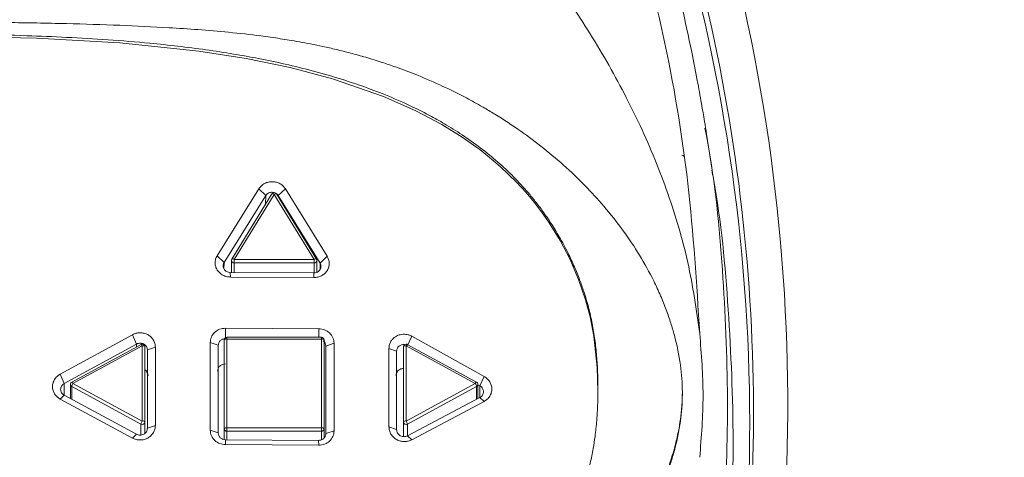
# Model space of a CAD drawing. Units: inches. Extents: x 0.32 to 10.13, y 0.32 to 7.88.
# Drawn here: x 5.44 to 5.71, y 4.43 to 4.55 of the extents above; entities that cross this region are included whole.
import ezdxf

# ---------------------------------------------------------------- set-up
doc = ezdxf.new("R2010")
doc.units = ezdxf.units.IN
doc.header["$MEASUREMENT"] = 0

msp = doc.modelspace()

# ---------------------------------------------------------------- linework, layer by layer
at = {"color": 7, "linetype": 'Continuous', "lineweight": 0}
for p, q in [((5.62622965811735, 4.517802160116266), (5.626530572736397, 4.516162194299386)), ((5.628158491073403, 4.506488507955398), (5.626657333176811, 4.516182978821186)), ((5.49543545430125, 4.48356368326112), (5.506637206326225, 4.501534248996944)), ((5.508461362396276, 4.499702361587635), (5.506637206326225, 4.501534248996944)), ((5.513728300599776, 4.501493853273122), (5.511832037743661, 4.499662133480925)), ((5.513728290123706, 4.501493853273122), (5.524932624499804, 4.483397407086718)), ((5.497274764005768, 4.481761128846286), (5.508461351920206, 4.499702361587635)), ((5.510109080504552, 4.500125762410758), (5.499381972996443, 4.482666428864374)), ((5.510717677283515, 4.49999619438373), (5.499990569775404, 4.482536693220234)), ((5.521444784791625, 4.482536693220234), (5.510717677283515, 4.49999619438373)), ((5.522053381570586, 4.482666428864374), (5.511326274062477, 4.500125762410758)), ((5.511832037743661, 4.499662133480925), (5.523021454196853, 4.481594517437662)), ((5.495435449063214, 4.48356368326112), (5.497274769243802, 4.481761128846286)), ((5.523021454196853, 4.481594517437662), (5.524932624499804, 4.483397407086718)), ((5.499276279931705, 4.482292475089082), (5.499276279931705, 4.47907187991272)), ((5.499990569775404, 4.481621168558358), (5.499990569775404, 4.482536693220234)), ((5.499990569775404, 4.482536693220234), (5.521444784791625, 4.482536693220234)), ((5.521444784791625, 4.481621168558358), (5.499990569775404, 4.481621168558358)), ((5.521444784791625, 4.481621168558358), (5.521444784791625, 4.482536693220234)), ((5.522159064159256, 4.47910825282587), (5.522159064159256, 4.482292475089082)), ((5.498953480803563, 4.479073723700944), (5.498974150088601, 4.477846934063399)), ((5.5213390183944, 4.478943149971248), (5.498953480803563, 4.479073723700944)), ((5.521389921615885, 4.477716695567925), (5.498974150088601, 4.477846934063399)), ((5.521389911139816, 4.477716695567925), (5.5213390183944, 4.478943149971248)), ((5.453327615972686, 4.451789010324853), (5.47273651985461, 4.462376545159604)), ((5.473821882554503, 4.459872010282681), (5.47273651985461, 4.462376545159604)), ((5.497664620454493, 4.464106856599471), (5.497646245428668, 4.461328770596919)), ((5.497664625692528, 4.464106856599471), (5.522699000779005, 4.463969075333988)), ((5.522655839372847, 4.461695852070648), (5.522699000779005, 4.463969075333988)), ((5.547629343257752, 4.461964877534271), (5.546475990867092, 4.459460175040237)), ((5.547629343257752, 4.461964877534271), (5.567035078128666, 4.451180560210863)), ((5.454434737468838, 4.449301237159059), (5.473821866840399, 4.459872010282681)), ((5.475019910143358, 4.459775630443688), (5.456440019541744, 4.449695472604817)), ((5.475360534303676, 4.459392122493052), (5.456780638464028, 4.449311964654181)), ((5.475360534303676, 4.4392316391982), (5.475360534303676, 4.459392122493052)), ((5.493582090949556, 4.436764147702871), (5.493582090949556, 4.460294405403136)), ((5.495712027772916, 4.459536105591652), (5.493582090949556, 4.460294405403136)), ((5.495712027772916, 4.43604372935854), (5.495712027772916, 4.459536105591652)), ((5.497324818665627, 4.437153689869514), (5.497324818665627, 4.460981635559433)), ((5.523396246057701, 4.461695852070648), (5.498039108509328, 4.461695852070648)), ((5.498039108509328, 4.461225853690586), (5.498039108509328, 4.437397908000666)), ((5.523396246057701, 4.461225853690586), (5.498039108509328, 4.461225853690586)), ((5.523396246057701, 4.461695852070648), (5.523396246057701, 4.461652774473046)), ((5.523396246057701, 4.437397908000666), (5.523396246057701, 4.461225853690586)), ((5.524110535901403, 4.460981635559433), (5.524110535901403, 4.437153689869514)), ((5.52678629165751, 4.460107009472712), (5.52458524851272, 4.459348709661228)), ((5.52458524851272, 4.459348709661228), (5.52458524851272, 4.435856333428115)), ((5.52678629165751, 4.460107009472712), (5.52678629165751, 4.436576081304002)), ((5.546074820263353, 4.459392122493052), (5.546074820263353, 4.4392316391982)), ((5.564654716103001, 4.449311964654181), (5.546074820263353, 4.459392122493052)), ((5.564995335025285, 4.449695472604817), (5.546415439185637, 4.459775630443688)), ((5.476074818909343, 4.459147736744788), (5.476074818909343, 4.438987421067047)), ((5.478859447217268, 4.459074990918488), (5.476723036182985, 4.458319205363673)), ((5.476723036182985, 4.458319205363673), (5.476723036182985, 4.437283593130766)), ((5.478859447217268, 4.459074990918488), (5.478859447217268, 4.438006358114656)), ((5.541493519853594, 4.437652518392718), (5.541493519853594, 4.458722156899219)), ((5.54356045883328, 4.457966371344404), (5.541493519853594, 4.458722156899219)), ((5.54356045883328, 4.436930759111496), (5.54356045883328, 4.457966371344404)), ((5.545360530419653, 4.438987421067047), (5.545360530419653, 4.459147736744788)), ((5.453327615972686, 4.451789010324853), (5.454434737468838, 4.449301237159059)), ((5.456066353858361, 4.449067578905918), (5.456066353858361, 4.445269878015378)), ((5.456780638464028, 4.449311964654181), (5.475360534303676, 4.4392316391982)), ((5.546074820263353, 4.4392316391982), (5.564654716103001, 4.449311964654181)), ((5.565368995470632, 4.445253786772694), (5.565368995470632, 4.449067578905918)), ((5.565368995470632, 4.448969020044478), (5.565865676399599, 4.448693122279292)), ((5.565865676399599, 4.448693122279292), (5.567035078128666, 4.451180560210863)), ((5.454434747944908, 4.446150370700995), (5.453327623829738, 4.445140812839683)), ((5.473821866840399, 4.435688045848378), (5.454434737468838, 4.446150370700995)), ((5.475003389381826, 4.438406124925087), (5.456423498780212, 4.448486282763958)), ((5.565011855786818, 4.448486282763958), (5.546431959947169, 4.438406124925087)), ((5.620172101428095, 4.446396935471705), (5.620172101428095, 4.447014604526816)), ((5.472736504140506, 4.43466189389305), (5.453327626448755, 4.445140812839683)), ((5.565865676399599, 4.4455166104032), (5.546475990867092, 4.435258610809248)), ((5.567035078128666, 4.444506214456332), (5.547629343257752, 4.434231453151251)), ((5.567035078128666, 4.444506214456332), (5.565865676399599, 4.4455166104032)), ((5.476074818909343, 4.438987421067047), (5.476074818909343, 4.435928576403081)), ((5.545360530419653, 4.435062163554814), (5.545360530419653, 4.438987421067047)), ((5.472736493664437, 4.43466189389305), (5.473821877316468, 4.435688045848378)), ((5.476723036182985, 4.437283593130766), (5.478859447217268, 4.438006358114656)), ((5.493582090949556, 4.436764147702871), (5.495712027772916, 4.43604372935854)), ((5.497324818665627, 4.434263132785285), (5.497324818665627, 4.437153689869514)), ((5.498039108509328, 4.43648238333879), (5.498039108509328, 4.437397908000666)), ((5.498039108509328, 4.437397908000666), (5.523396246057701, 4.437397908000666)), ((5.523396246057701, 4.43648238333879), (5.498039108509328, 4.43648238333879)), ((5.523396246057701, 4.43648238333879), (5.523396246057701, 4.437397908000666)), ((5.524110535901403, 4.437153689869514), (5.524110535901403, 4.434697931571977)), ((5.52458524851272, 4.435856333428115), (5.52678629165751, 4.436576081304002)), ((5.541493519853594, 4.437652518392718), (5.54356045883328, 4.436930759111496)), ((5.522646243293226, 4.434055455184395), (5.497646245428668, 4.43420010875144)), ((5.497646250666703, 4.43420010875144), (5.497664625692528, 4.432900573287593)), ((5.522698979826866, 4.432755249252104), (5.497664625692528, 4.432900573287593)), ((5.522698969350797, 4.432755249252104), (5.522646243293226, 4.434055455184395)), ((5.546475990867092, 4.435258610809248), (5.547629343257752, 4.434231453151251))]:
    msp.add_line(p, q, dxfattribs=at)
at = {"color": 8, "linetype": 'Continuous', "lineweight": 0}
for p, q in [((5.508461351920206, 4.499702361587635), (5.508408940144719, 4.497358571520441)), ((5.511840387171016, 4.499289017791189), (5.511832037743661, 4.499662133480925)), ((5.497237008251449, 4.480073056918466), (5.497274764005768, 4.481761128846286)), ((5.499990569775404, 4.481621168558358), (5.499990569775404, 4.479067689484938)), ((5.521444784791625, 4.478960246916599), (5.521444784791625, 4.481621168558358)), ((5.523021454196853, 4.481594517437662), (5.523059513757186, 4.47989320375805)), ((5.473821866840399, 4.459872010282681), (5.473812071715458, 4.459120247538537)), ((5.498039108509328, 4.461225853690586), (5.498039108509328, 4.461695852070648)), ((5.523396246057701, 4.461225853690586), (5.523396246057701, 4.461695852070648)), ((5.454394069367211, 4.446179703695471), (5.454434737468838, 4.449301237159059)), ((5.565865676399599, 4.448693122279292), (5.565906690211519, 4.445545440546342)), ((5.456423498780212, 4.448486282763958), (5.456423498780212, 4.445077118337392)), ((5.565011855786818, 4.445064882288269), (5.565011855786818, 4.448486282763958)), ((5.475003389381826, 4.43547550735126), (5.475003389381826, 4.438406124925087)), ((5.546431959947169, 4.438406124925087), (5.546431959947169, 4.435242519566564)), ((5.498039108509328, 4.43648238333879), (5.498039108509328, 4.434197929728994)), ((5.523396246057701, 4.434188710787872), (5.523396246057701, 4.43648238333879))]:
    msp.add_line(p, q, dxfattribs=at)
at = {"color": 7, "linetype": 'Continuous', "lineweight": 0, "flags": 128}
msp.add_lwpolyline([(5.425676301712551, 4.542356390749412), (5.446983481165434, 4.541852030861535), (5.469361224560594, 4.540607473810193), (5.49056145774893, 4.538413701057604), (5.50318818045538, 4.536444535234148), (5.514979028056027, 4.534021629890424), (5.526336365426525, 4.531019775044298), (5.540017399763001, 4.526278389817184), (5.54872500393392, 4.52242168770347), (5.555703826171112, 4.518712823881915), (5.561111562748097, 4.515362995912747), (5.565104673762195, 4.512562281600171), (5.565104684238264, 4.512562281600171), (5.565104705190403, 4.512562281600171), (5.565104726142543, 4.512562281600171), (5.56510477852289, 4.512562281600171), (5.565104862331445, 4.512562113983059), (5.565105019472488, 4.512562113983059), (5.565105333754572, 4.512561778748836), (5.565105962318738, 4.512561275897503), (5.565107366112046, 4.512560270194835), (5.565110687026063, 4.512557923555277), (5.565122168798186, 4.5125493750826), (5.565161569295409, 4.512520042088124), (5.565305898104302, 4.512412767136897), (5.565854854619851, 4.512000596660232), (5.567964441678293, 4.510353758541788), (5.571323740014249, 4.507504435266938), (5.5757394870984, 4.50325031298235), (5.578291614758861, 4.500466863232238), (5.580403946547499, 4.497941376216403), (5.582117737225834, 4.495720449491786), (5.583469914938695, 4.493844981633541), (5.584492745980007, 4.492345143721701), (5.587402725697006, 4.487623704930831), (5.589978518798367, 4.482709338844865), (5.592368487379722, 4.477202111036259), (5.594244164759356, 4.471775171823962), (5.595479209539633, 4.467156314705203), (5.596479632268379, 4.461980633542733), (5.597358029740104, 4.453620562499939), (5.597524452579477, 4.447257984572411)], dxfattribs=at)
at = {"color": 7, "linetype": 'Continuous', "lineweight": 0}
for centre, radius, start, end in [((5.154251960216533, 4.443502262762418), 0.4941713190526957, 343.2544076194167, 17.3141761675648), ((5.153079826924171, 4.438621165868665), 0.4851501856605279, 343.5131252185672, 17.62509034115423), ((5.51071767623611, 4.499751829477057), 0.000714285714285945, 90, 148.4332960338737), ((5.51071767623611, 4.499751829477057), 0.000714285714285945, 31.56670396612633, 90), ((5.499990569670088, 4.482292440575024), 0.0007142857142867018, 148.4332960339109, 180), ((5.521444782802133, 4.482292440575024), 0.0007142857142854453, 0, 31.56670396616363), ((5.475361494891355, 4.459111020180766), 0.0007142683394299043, 2.946556106411474, 120.090011701412), ((5.475360533378967, 4.459147777222569), 0.0007142857142854453, 90, 118.4812382813308), ((5.475518208204652, 4.458686928319639), 0.0007226063113930539, 39.6207723411995, 102.6034301112129), ((5.498039104807539, 4.460981554353629), 0.0007142857142863335, 90, 180), ((5.497881507657938, 4.460520117593597), 0.0007231192619143394, 77.41158778068689, 140.339878189605), ((5.523417097385426, 4.460959289398603), 0.0006937984767520781, 1.845726414078256, 91.72221911283056), ((5.523553850563982, 4.460520128283435), 0.0007231096256435727, 39.65965457284393, 102.5888794566674), ((5.546073857366857, 4.459111014781712), 0.0007142715423285751, 59.91040873645179, 177.0530234557778), ((5.545917150362411, 4.458686904698204), 0.0007226284908827905, 77.39728807042243, 140.3782520972282), ((5.546074819093253, 4.459147777222569), 0.000714285714285537, 61.51876171860654, 90), ((5.456780639788411, 4.449067594340093), 0.0007142857142863335, 118.4812382812969, 180), ((5.458746678050282, 4.447971496323568), 0.002379530836130177, 145.7133857376773, 167.505877058617), ((5.562688676516747, 4.447971496323568), 0.002379530836130177, 12.49412294138305, 34.28661426232274), ((5.56465471268381, 4.449067594340093), 0.000714285714285894, 0, 61.51876171870313), ((5.477325755223361, 4.437891405766782), 0.002378722117830594, 145.7069521277145, 167.5032205753697), ((5.475361417551691, 4.439024280181474), 0.0007143529179733414, 239.9210877887263, 357.0423444033185), ((5.475518332983371, 4.438526493645637), 0.000722586101175979, 39.63434982218651, 102.6139269669112), ((5.545917025577668, 4.438526470028283), 0.0007226082763378498, 77.38679102021919, 140.3646749503216), ((5.546073934707311, 4.439024285581984), 0.000714356122750592, 182.9580760482003, 300.0784917596193), ((5.544109454045579, 4.437891357642727), 0.002378869272976036, 12.49718109635804, 34.29203373172862), ((5.497881507657937, 4.43669217190368), 0.0007231192619119326, 77.4115877805722, 140.3398781896684), ((5.498018258640968, 4.437175864407401), 0.0006937944288708136, 181.8315567099397, 271.7221085904579), ((5.523553850563984, 4.436692182593519), 0.0007231096256399535, 39.65965457281614, 102.5888794569348), ((5.523417100887589, 4.43717585912819), 0.0006937893011667978, 268.2774687506356, 358.1688659489226)]:
    msp.add_arc(centre, radius, start, end, dxfattribs=at)
at = {"color": 8, "linetype": 'Continuous', "lineweight": 0}
for centre, radius, start, end in [((5.153328616111289, 4.440838631128448), 0.4859244256830169, 350.7294893417468, 17.3167818774932), ((5.510310285133612, 4.499576734467913), 0.0005847349696919078, 45.83616283519586, 110.1265870516501), ((5.511125069433418, 4.499576734467913), 0.0005847349696907683, 69.87341294840165, 134.1638371648648), ((5.499969835936118, 4.482314773085307), 0.0006939143548703116, 181.8414391258187, 271.7122261745448), ((5.499582974700395, 4.482116990818706), 0.0005850502978546862, 45.83845196192107, 110.0941077458226), ((5.521852376999071, 4.482117004270597), 0.0005850386500205028, 69.90517589985909, 134.1622643924273), ((5.521465532490356, 4.482314747515466), 0.000693889210714332, 268.2865668489988, 358.1606065648952), ((5.474628279146653, 4.459084769765663), 0.0007941431319478979, 22.76947185303836, 60.45222406532967), ((5.546645928804296, 4.459227900144051), 0.0005942507429108483, 112.8217765139582, 163.9574024955216), ((5.456731943579641, 4.449076151367872), 0.0006656449234974809, 180.737900118553, 242.3947407974469), ((5.456209529923093, 4.449147742305187), 0.0005942507429009443, 16.04259750403293, 67.17822348656544), ((5.565225824643936, 4.449147742305186), 0.0005942507429016728, 112.8217765134013, 163.9574024958848), ((5.564703426969682, 4.44907613555101), 0.0006656235014129649, 297.6046709680451, 359.2634377341656)]:
    msp.add_arc(centre, radius, start, end, dxfattribs=at)
at = {"color": 7, "linetype": 'Continuous', "lineweight": 0}
for centre, major_axis, ratio, start_param, end_param in [((5.533093744204383, 4.915530269487574), (-0.07747108178286588, 0.6688600852563509), 0.2851425392135333, 3.10975995917356, 4.241242657484825), ((5.533093744204383, 4.912354368156693), (-0.07717087410824242, 0.6635626244958761), 0.2735121654782159, 3.109794511777233, 4.241278303286053)]:
    msp.add_ellipse(centre, major_axis=major_axis, ratio=ratio, start_param=start_param, end_param=end_param, dxfattribs=at)
for points, knots in [([(5.604999798604595, 4.582349498269431), (5.608537977205694, 4.569263153334704), (5.615614886922662, 4.543088419928268), (5.622320786375226, 4.503036454427297), (5.623995610053446, 4.476110792463198), (5.624831815217731, 4.462667360847695)], [0, 0, 0, 0, 0.3336186775671431, 0.6672894523477518, 0.9999999999999999, 0.9999999999999999, 0.9999999999999999, 0.9999999999999999]), ([(5.62664966469397, 4.516189515888526), (5.626471227412997, 4.517316761405632), (5.626036741088221, 4.520061550830683), (5.625219337749496, 4.524843961546015), (5.624093243049482, 4.531046135946561), (5.622386133265537, 4.53975641829528), (5.619880071501886, 4.551311084321093), (5.616310417398181, 4.566032119105672), (5.613306772289936, 4.576565200767014), (5.611686652786055, 4.582246581363098)], [0, 0, 0, 0, 0.04951768582043865, 0.1205732188157903, 0.2131978586632152, 0.3274008251032372, 0.5132447937753761, 0.737451804457529, 1, 1, 1, 1]), ([(5.577597229447126, 4.568290110208491), (5.581589068338801, 4.563032158567133), (5.58959800493146, 4.552482985004365), (5.600059400402999, 4.535819378160031), (5.609198485618981, 4.518439885078857), (5.616534797043997, 4.500430386380324), (5.62210336584312, 4.481772115468965), (5.623920698383124, 4.469047051714774), (5.624831815217731, 4.462667360847695)], [0, 0, 0, 0, 0.167069272194113, 0.3351956939881249, 0.5000086613628926, 0.6681215432176729, 0.8336132532917887, 1, 1, 1, 1]), ([(5.41014624766468, 4.546123417708586), (5.414850083093481, 4.546143312773697), (5.424532810547727, 4.54618426626709), (5.439487750635817, 4.546100436245469), (5.454519838827292, 4.545848699601546), (5.468964218813385, 4.545389209069484), (5.480727582881281, 4.544832218594079), (5.490450999808888, 4.544199476037805), (5.498670353849382, 4.543498508585222), (5.506027041468905, 4.542668475500389), (5.511437632878255, 4.541902813932163), (5.514872958847826, 4.541355340310806), (5.517578831564707, 4.540889901116736), (5.520577661649375, 4.540328704847961), (5.523865416998403, 4.539655584581179), (5.527436883147161, 4.538850499830021), (5.531285779778202, 4.537889419923967), (5.535403975247543, 4.536745246720792), (5.539422512161713, 4.535499177097861), (5.543983757692093, 4.533944670436895), (5.54945407078862, 4.531874564132298), (5.555630097826172, 4.529198859237001), (5.561311154180688, 4.526398453937197), (5.565638947403178, 4.524042881154803), (5.570448675465479, 4.521231055792255), (5.575909744942563, 4.517707349173191), (5.582339784550925, 4.51297285808282), (5.588384934618453, 4.507913998479779), (5.594019781003111, 4.502533857130253), (5.599398301339935, 4.496663009969056), (5.604311458227607, 4.490450341517971), (5.608788241574566, 4.483743834374404), (5.612040796600597, 4.477855296077753), (5.614331082223463, 4.472910383174071), (5.615851696468831, 4.469127710353957), (5.617068628445942, 4.465609809046809), (5.618510639125473, 4.460720271536207), (5.619795415176533, 4.454558829734842), (5.620258416856198, 4.448251071034341), (5.620085717807808, 4.443427361526104), (5.619697213747441, 4.439724069154197), (5.619024928946141, 4.435849566071732), (5.618187606909631, 4.432380293107122), (5.617281657199912, 4.429305141655463), (5.616375096339835, 4.426607455473799), (5.615285061737946, 4.423743926461015), (5.613990773007015, 4.420724432774869), (5.612185787340018, 4.416965008380209), (5.609550642868074, 4.412179689399723), (5.606117854412632, 4.406896552572427), (5.602194523314112, 4.401678250801093), (5.598263719161809, 4.397057437839338), (5.594415247081948, 4.393010596348463), (5.590846117511775, 4.389575859594339), (5.587471371531397, 4.386564345407667), (5.584038231247129, 4.383716143189776), (5.580540837069271, 4.381013943036054), (5.576923520572484, 4.378408354542028), (5.573090084982269, 4.37584036704868), (5.568753672127705, 4.373150533218505), (5.562973451631511, 4.369868386858835), (5.556679291359707, 4.366733417544877), (5.55043015899658, 4.364024837760953), (5.546441276611447, 4.362474876585539), (5.543835327897193, 4.361531713125446), (5.542482309605842, 4.361057951190494), (5.541348793199933, 4.360672466615717), (5.540436778363344, 4.360369515260321), (5.536351959189644, 4.359038961321631), (5.52957385889517, 4.357131759436637), (5.520594016950092, 4.355211227711796), (5.513540870168841, 4.354014304171563), (5.50655485812145, 4.353027923021076), (5.496577005707894, 4.351901609311878), (5.48343192305698, 4.350942151085706), (5.468500710717361, 4.35020634753176), (5.453741966110549, 4.349666076001629), (5.438945019779339, 4.349312802825583), (5.42426320605392, 4.349101950351277), (5.414763268152271, 4.349036273293041), (5.41014624766468, 4.349004353892451)], [0, 0, 0, 0, 0.02701333056299316, 0.05560626459664485, 0.08588328722522, 0.1133520542946824, 0.1386030483500499, 0.1535163655110187, 0.1693169516900481, 0.1859870577151921, 0.196049250525188, 0.2007256121048266, 0.2059891394504729, 0.2118395250639931, 0.2182768243395355, 0.2253022515840675, 0.2329187003965857, 0.2411313235119373, 0.2499451969017974, 0.2571986835842771, 0.2689716094716716, 0.2837740241654466, 0.296199391330887, 0.3057630109280532, 0.3124563980587732, 0.3286849036739696, 0.3437067072156069, 0.3592140755648783, 0.3749585725221622, 0.3895648067061664, 0.4062134386450975, 0.4218431670941261, 0.4374722254095042, 0.44632811717445, 0.4544863499973233, 0.461954445416596, 0.4687362874076604, 0.4852469402711339, 0.4999909305936602, 0.5071593232132695, 0.5147572852058073, 0.5227912846415295, 0.5312606131391946, 0.5366344561882384, 0.5424460041989313, 0.5486959444076811, 0.5553877985086195, 0.5625259032854418, 0.5741453835222227, 0.5886259827728798, 0.6006893641735198, 0.6135231444575728, 0.6250444805100371, 0.6340698226392851, 0.6430227281261337, 0.6518954610434698, 0.6604699052564336, 0.6691042418381723, 0.6781321493664333, 0.6875538368630325, 0.6989819802868317, 0.7169439987567968, 0.7284604580779047, 0.7385187005879466, 0.7417409695551048, 0.7445062227346234, 0.7468149020113221, 0.7486674320449552, 0.7500640770495977, 0.7716551360495365, 0.7892681837131955, 0.8029435088939145, 0.8128134885136391, 0.8298391784732877, 0.8606434751562768, 0.8884976600308649, 0.9156853617301269, 0.9454434399730444, 0.9734852208525334, 1, 1, 1, 1]), ([(5.41014624766468, 4.542914220495792), (5.413377026346728, 4.542940603030196), (5.420435974896244, 4.542998246394627), (5.431845597406964, 4.542945022069688), (5.443579502855398, 4.542608799435691), (5.455199832165372, 4.542138539723928), (5.466209701547049, 4.541494437996159), (5.476167685965336, 4.54068251061232), (5.484905912687889, 4.539760723403838), (5.492387102137063, 4.538806956458641), (5.499598349126988, 4.537708443593319), (5.506698598394991, 4.536434727451161), (5.513848522357305, 4.534938371592466), (5.52139286364201, 4.533086088535552), (5.528072324551884, 4.531150474264162), (5.534217391064915, 4.529109203890484), (5.540094667625214, 4.526921101675739), (5.546320051095019, 4.524247714836974), (5.551857593440245, 4.521495137099241), (5.556672536908398, 4.518805057935292), (5.561248039106095, 4.515952456631795), (5.566050282751834, 4.51254840651013), (5.570677053866572, 4.50878119082058), (5.574987849047047, 4.504733596879301), (5.578282603759011, 4.501154328473283), (5.580850828923241, 4.49802495741237), (5.582889609178699, 4.495323317880014), (5.585053895738978, 4.49216535401015), (5.587331945730073, 4.488449995019557), (5.589424218114399, 4.484548384757859), (5.591215250587415, 4.480698051713015), (5.592613169210855, 4.477254645944353), (5.593901654097889, 4.47360088492687), (5.595058579286943, 4.469671269537391), (5.596036528552548, 4.465369725573434), (5.596745804955955, 4.46104785940696), (5.597219822837997, 4.456688543758831), (5.597482961191742, 4.452282471757105), (5.597552572639373, 4.448349723823358), (5.597501160527425, 4.444042551211041), (5.597285904590214, 4.439766126985162), (5.596831834802947, 4.435417807536251), (5.596253135044188, 4.431608784525242), (5.595507387052699, 4.427917164166315), (5.594471577328646, 4.423979209141123), (5.593400600643028, 4.4206773454495), (5.592304707543736, 4.417729196895452), (5.590826866476033, 4.41413751047114), (5.588545232212775, 4.409430277312932), (5.585506312094047, 4.404250557235317), (5.582289812011911, 4.39958321903963), (5.579039356672999, 4.395498646927684), (5.575649068871098, 4.391776949575315), (5.572165477714516, 4.388394170536474), (5.568492896141525, 4.385224642540625), (5.56463548299549, 4.382254794412002), (5.560595022355392, 4.379473198987423), (5.556493037366625, 4.376943470469151), (5.55185540216622, 4.374366512528304), (5.546318349768042, 4.371631953434612), (5.540095347699878, 4.368978798270023), (5.534218885799962, 4.366807959586878), (5.526142414638845, 4.36414635478961), (5.515816884941759, 4.3613712918777), (5.502665477765032, 4.358700349081679), (5.489683924640826, 4.356701428666971), (5.476428632847262, 4.355189591624081), (5.463324658151456, 4.354108223586513), (5.449803088715214, 4.35330944709205), (5.43606398432313, 4.352704780087018), (5.422596484983247, 4.352402177044026), (5.41402018084416, 4.352382162984584), (5.41014624766468, 4.352373122595195)], [0, 0, 0, 0, 0.02015866297935393, 0.04404478882721674, 0.07118788380363143, 0.0934125319472154, 0.1166291061430507, 0.1400243809489561, 0.1557811954697724, 0.1714973001780175, 0.1871309677902026, 0.2013591110371143, 0.2165913361707177, 0.2328200621196591, 0.2499866831407498, 0.2601677537289248, 0.2734588245650947, 0.2893933084519474, 0.3028169921978845, 0.3124944147791886, 0.3243059920269199, 0.3370326738125147, 0.3499731323182014, 0.362447311064131, 0.3749977025524746, 0.3813427288631503, 0.3886621207426, 0.3969639006983003, 0.4062514583766345, 0.417094374580994, 0.4259268525878909, 0.4341145453819489, 0.4415332959902524, 0.451455376123858, 0.4611543490991848, 0.4707116196532669, 0.4804769278841475, 0.490240933135197, 0.500007222132472, 0.5065954487365382, 0.5188330857083547, 0.5284080807288926, 0.535582639192838, 0.5443685055413405, 0.553346242739576, 0.5625108641610614, 0.5672877342385511, 0.5740936593364481, 0.5880930326544168, 0.6016201095068976, 0.6133594690509621, 0.6250117214503949, 0.6354781792798241, 0.6458845281012897, 0.6562642250911401, 0.6665860525073588, 0.676996901625493, 0.6875180466643865, 0.6972034648846176, 0.7106242370120381, 0.7265486584159121, 0.7398372268266611, 0.7500251471615721, 0.7799612045682063, 0.8067727614230547, 0.8339312241047323, 0.8619857839878936, 0.890036815852909, 0.915965799934377, 0.9464884235370701, 0.9758287173374324, 1, 1, 1, 1]), ([(5.620029165936441, 4.510489863636157), (5.620110196346831, 4.510483584206915), (5.620278770197722, 4.510470520622961), (5.620504077848651, 4.510345815974905), (5.62067498620221, 4.510155351286605), (5.620715996642625, 4.509996654131359), (5.620735944438342, 4.509919462606431)], [0, 0, 0, 0, 0.2373810277425079, 0.4938421733685297, 0.7538009145079333, 1, 1, 1, 1]), ([(5.6207329063782, 4.509938403340007), (5.620707839140167, 4.510028275766466), (5.620665384625046, 4.510180486005299), (5.620519321457305, 4.510373502819043), (5.620407235423083, 4.510483830797452), (5.620357830232869, 4.510515740046007), (5.620352478391984, 4.510519196630634)], [0, 0, 0, 0, 0.4484302767985965, 0.7594729798753285, 0.9739447953838701, 1, 1, 1, 1]), ([(5.613037500038096, 4.294380116344876), (5.616189162850351, 4.305777329547635), (5.622492491729027, 4.328571767721044), (5.62890233684682, 4.363435462446005), (5.632889946301166, 4.398570228566647), (5.634265249841033, 4.433878516517817), (5.632722129389188, 4.469141514333793), (5.630557992119786, 4.493399401631731), (5.628222525291081, 4.505745558594218), (5.628084299549517, 4.506476271906274)], [0, 0, 0, 0, 0.1649336872280863, 0.3298675447540751, 0.495141201944703, 0.6597344937886372, 0.8243091974171143, 0.9896016542926553, 1, 1, 1, 1]), ([(5.513728258695497, 4.501493853273122), (5.513538045713293, 4.501754864787618), (5.513152716352281, 4.502283616289916), (5.512321817594245, 4.50288414233111), (5.511351627990071, 4.50329098561783), (5.510279946010518, 4.503452217440191), (5.509180990949467, 4.503348362215614), (5.508147341325582, 4.502970253465675), (5.507250872070493, 4.502361871309263), (5.506839855411021, 4.501807523957408), (5.506637237754433, 4.501534248996944)], [0, 0, 0, 0, 0.1183875585648954, 0.2398269653569383, 0.3627952650719915, 0.4877265894588218, 0.6156754326283936, 0.7456926927400543, 0.8746348853213601, 1, 1, 1, 1]), ([(5.511832037743661, 4.499662133480925), (5.511736080170873, 4.499791288291397), (5.511545783962735, 4.500047418891428), (5.511138942609413, 4.500329795347458), (5.510682987597963, 4.500512906105013), (5.510214313743889, 4.500582231716264), (5.509743864878012, 4.500552174981615), (5.509275609477855, 4.500414083198692), (5.508803947020344, 4.50014124978167), (5.508579465757849, 4.499853664849454), (5.508461362396276, 4.499702361587635)], [0, 0, 0, 0, 0.1249140521967188, 0.2477206309593456, 0.3685253928663722, 0.4873596134060713, 0.5931166991475169, 0.7138183373128981, 0.8494350218435396, 1, 1, 1, 1]), ([(5.495435428111075, 4.48356368326112), (5.495279953001079, 4.483262262733321), (5.494966415047969, 4.482654404824015), (5.4948432115727, 4.481634201477768), (5.494993119178058, 4.480624055791782), (5.495425373920722, 4.479690435877091), (5.496097180605542, 4.478897540955571), (5.496958458184493, 4.478302615357593), (5.497940503137696, 4.477921145457635), (5.49863241417068, 4.477871244827002), (5.498974150088601, 4.477846598829176)], [0, 0, 0, 0, 0.125790927279733, 0.2536755231112813, 0.3812141438774487, 0.5072656796713756, 0.6325124209204414, 0.7573918730358299, 0.8801754748646282, 1, 1, 1, 1]), ([(5.521389942568024, 4.477716695567925), (5.52173983118864, 4.47773803260049), (5.522450506553756, 4.477781371258893), (5.523453679853734, 4.478171305214356), (5.524325947460245, 4.47878262884271), (5.524991640957899, 4.479596035098328), (5.525402425658454, 4.480543342270144), (5.525524184926102, 4.481547285798152), (5.52538114680023, 4.482531813941053), (5.525079862216603, 4.483113405739252), (5.524932739736567, 4.483397407086718)], [0, 0, 0, 0, 0.1225225414588718, 0.2488613425992111, 0.3764357084724614, 0.5040450913046793, 0.6315827431390205, 0.7584372820211225, 0.8820407412629323, 1, 1, 1, 1]), ([(5.497274764005768, 4.481761128846286), (5.497176548121834, 4.481559371919011), (5.497035247129422, 4.481269108746617), (5.497002714144494, 4.480781031166853), (5.497071644475201, 4.480356498902896), (5.497286995173955, 4.479922821661177), (5.49759856399498, 4.479565942091795), (5.497992427485921, 4.479294000492129), (5.498457224376941, 4.479111140536628), (5.498788206744527, 4.479086185065629), (5.498953480803563, 4.479073723700944)], [0, 0, 0, 0, 0.1765709608486072, 0.2540286866019865, 0.3915928785975513, 0.5176625077633195, 0.632537592846564, 0.7553703796263703, 0.8778456670818122, 1, 1, 1, 1]), ([(5.5213390183944, 4.478943149971248), (5.521588830317363, 4.478964097637419), (5.522033108006813, 4.479001351987072), (5.522625657078208, 4.479326719914817), (5.523038039362018, 4.479766675965367), (5.523258697941708, 4.480293610233791), (5.523299797284075, 4.480782738153268), (5.523218991647199, 4.481223559702921), (5.523084781339581, 4.481475608071887), (5.523021464672922, 4.481594517437662)], [0, 0, 0, 0, 0.1837830083548831, 0.3268486521506589, 0.5035637588987113, 0.6465022363641747, 0.7768836935311745, 0.8947399715157687, 1, 1, 1, 1]), ([(5.605607871580084, 4.237278330275296), (5.608269633227074, 4.23747374718554), (5.617190077260926, 4.238128653913598), (5.632105940975003, 4.241645031688326), (5.649243999972148, 4.248831636350472), (5.664760023097103, 4.258533780390306), (5.678649690278958, 4.269951399939615), (5.693295835900966, 4.285030393238489), (5.707882811024436, 4.304192972071498), (5.722323786266922, 4.3285592133303), (5.734881151138914, 4.355365894175613), (5.745481219308457, 4.384390613749799), (5.753781482511755, 4.414228447383458), (5.760158836597033, 4.444537284679678), (5.762933132790947, 4.464976055172142), (5.76431718101374, 4.475172603052737)], [0, 0, 0, 0, 0.02596215850966639, 0.08700778382814456, 0.1481043803923094, 0.2062125890237156, 0.2646231399788519, 0.3228860734705439, 0.4106918392361116, 0.4985826311362512, 0.5984265938889156, 0.6986611311943522, 0.7992303186622038, 0.8998394903701272, 1, 1, 1, 1]), ([(5.78068578811267, 4.473067667369134), (5.779091145057697, 4.462531199494292), (5.775894171992777, 4.441407472845758), (5.768667362939066, 4.410141567322999), (5.759374870690936, 4.379423395428475), (5.747640849946097, 4.349633372405474), (5.73522166506871, 4.324924184061839), (5.723056743273057, 4.305053208747949), (5.711970145533661, 4.289610923810139), (5.699600235920765, 4.275075852001169), (5.685823274826973, 4.261736648484884), (5.670608830005982, 4.249948704563576), (5.65366990821277, 4.239925588991794), (5.635019643064927, 4.232476186820718), (5.618797860955463, 4.228796203435992), (5.609106712384, 4.228071946317344), (5.606209135110426, 4.2278553991298)], [0, 0, 0, 0, 0.09854937382191473, 0.1975738035484296, 0.2965687738823992, 0.3952211337563971, 0.4934571130880804, 0.5520409745258885, 0.6106893314070867, 0.669219118324987, 0.7284745592485543, 0.7878800394168682, 0.8470048564727645, 0.9100797004561336, 0.9731145369952843, 1, 1, 1, 1]), ([(5.478859447217268, 4.459074990918488), (5.478833035799784, 4.459404772830264), (5.478779682454872, 4.460070960780785), (5.478351904235528, 4.461006138631246), (5.477694098636234, 4.461814029151248), (5.476827167793633, 4.462430839479647), (5.475818488134594, 4.462815160532538), (5.474744494667575, 4.462934166111102), (5.473678949198404, 4.462804454907832), (5.473047712344997, 4.462517981349681), (5.47273643080802, 4.462376712776715)], [0, 0, 0, 0, 0.1235248636986883, 0.2495308955628871, 0.3759195033873758, 0.5019911258405436, 0.6282999756780924, 0.7546868029902404, 0.8790288168477111, 1, 1, 1, 1]), ([(5.497664625692528, 4.464106856599471), (5.497130545183968, 4.464051066848554), (5.496055187537419, 4.46393873559084), (5.494697504480842, 4.463049863464288), (5.493761496119759, 4.461781815900423), (5.493641384793524, 4.460785445457373), (5.493582190472216, 4.460294405403136)], [0, 0, 0, 0, 0.2495587139884291, 0.5024801823868177, 0.7548079030957144, 1, 1, 1, 1]), ([(5.526786312609649, 4.460107009472712), (5.526724204876912, 4.46061200102154), (5.526599816622295, 4.461623389049824), (5.525643280992206, 4.462901311640706), (5.524288375961701, 4.463787226437881), (5.523225296461661, 4.46390885903644), (5.522699000779005, 4.463969075333988)], [0, 0, 0, 0, 0.2514216583770607, 0.503542793783449, 0.7542203718107707, 1, 1, 1, 1]), ([(5.547629332781682, 4.461964877534271), (5.547628654330107, 4.461965272042389), (5.547626756655608, 4.461966375508019), (5.547620533162807, 4.461969632126076), (5.547599980764775, 4.461981031670391), (5.54752200834348, 4.462023045088185), (5.547212935778553, 4.462177433590838), (5.546483547423209, 4.462445064454203), (5.545469901002923, 4.462552101947993), (5.544410158499205, 4.46239196740175), (5.543368198306042, 4.461996126182517), (5.542611602972278, 4.461394370974433), (5.542193327157656, 4.460859839990673), (5.541891787010086, 4.460408267906695), (5.541566844256661, 4.459726632831839), (5.541520086031841, 4.459058186102037), (5.54149666267443, 4.458723330218998)], [0, 0, 0, 0, 0.0002783858231361105, 0.0007786637936674395, 0.002477274335570509, 0.00864471499667974, 0.03212125720680619, 0.1248443243561497, 0.2807858940334623, 0.3826955683889491, 0.5002560221711111, 0.673919118824845, 0.7244531567494668, 0.7500969019389574, 0.8748119800058094, 1, 1, 1, 1]), ([(5.624831919978426, 4.46266669037925), (5.625274792340202, 4.457140242639537), (5.626160537011081, 4.446087347817388), (5.625274820241272, 4.4350344510234), (5.624831961882704, 4.429508002955046)], [0, 0, 0, 0, 0.500000029733358, 1, 1, 1, 1]), ([(5.476723036182985, 4.458319205363673), (5.476710127333582, 4.458477368219133), (5.476684307038622, 4.458793725738837), (5.476479865123989, 4.459235278282258), (5.476168735564277, 4.459613138918556), (5.475771282660946, 4.459893264191073), (5.475317324048775, 4.460070020558842), (5.474827908682621, 4.460136288205153), (5.474305515918681, 4.460087800141528), (5.47398557130423, 4.459945050353942), (5.473821866840399, 4.459872010282681)], [0, 0, 0, 0, 0.1254702462291918, 0.2509657262973919, 0.3764470803514691, 0.5019461788085973, 0.6173213390222231, 0.7387897665293804, 0.8663478637049221, 1, 1, 1, 1]), ([(5.497646245428668, 4.461328770596919), (5.497392717880643, 4.461303552376275), (5.496885665914982, 4.461253116246366), (5.4962463256461, 4.46083891752678), (5.495799097731309, 4.460244304986143), (5.495741050220835, 4.459772164967616), (5.495712027772916, 4.459536105591652)], [0, 0, 0, 0, 0.2500225883800726, 0.5000420896462325, 0.7500323046261484, 0.9999999999999999, 0.9999999999999999, 0.9999999999999999, 0.9999999999999999]), ([(5.52458524851272, 4.459348709661228), (5.524553011025715, 4.459584111873768), (5.524488554037901, 4.460054784961381), (5.524188301662426, 4.460537484772156), (5.523937912963249, 4.46069264054657), (5.523901087844774, 4.460715459586702)], [0, 0, 0, 0, 0.4604523237066523, 0.9206477482077736, 1, 1, 1, 1]), ([(5.545692925627414, 4.459699029423827), (5.545548708852598, 4.459713898351219), (5.545146522830517, 4.459755364226242), (5.544568693614753, 4.459568412198629), (5.54407447842646, 4.45921904030609), (5.543767644320805, 4.458818681797695), (5.54359102780467, 4.458394158403557), (5.543570340442775, 4.458104897334051), (5.543560469309351, 4.457966874195738)], [0, 0, 0, 0, 0.1336719136042757, 0.3727789313368796, 0.5493702499386595, 0.7127445165646834, 0.8629338424655073, 1, 1, 1, 1]), ([(5.497646245428668, 4.45456525253918), (5.497369540611102, 4.454535362720661), (5.496816149168261, 4.454475585048764), (5.496118077200342, 4.454016807102666), (5.495629813136805, 4.453360846370645), (5.495566308323264, 4.452840826901192), (5.4955345579183, 4.452580833558596)], [0, 0, 0, 0, 0.2500090419207887, 0.5000016466951607, 0.7500165843681537, 1, 1, 1, 1]), ([(5.453327615972686, 4.451789010324853), (5.453036416834706, 4.451600873403205), (5.452447268556537, 4.451220238542064), (5.451795488506258, 4.450398273636388), (5.451375997405248, 4.449452615316592), (5.451238667526202, 4.448433447164816), (5.451387877318828, 4.447417911720577), (5.451814722110712, 4.446485250401276), (5.452465678315413, 4.4456875235387), (5.45304330766003, 4.445320999581067), (5.453327540021183, 4.445140645222572)], [0, 0, 0, 0, 0.1232923527621265, 0.2494426248824385, 0.3761253989648339, 0.5024918093560573, 0.6289915587120049, 0.7554763947083839, 0.879677993617658, 1, 1, 1, 1]), ([(5.47690079412951, 4.451352367749937), (5.476887035516292, 4.451525828112408), (5.476859515343219, 4.451872785986739), (5.476634120660568, 4.452352402076807), (5.47636790526616, 4.452709608897266), (5.476146156366132, 4.452857572288418), (5.476074818909343, 4.452905172668945)], [0, 0, 0, 0, 0.2877972278956093, 0.5756560923012586, 0.8634869657722634, 1, 1, 1, 1]), ([(5.545360530419653, 4.453319186933837), (5.545224633719712, 4.453308489116224), (5.544904745170567, 4.453283307420443), (5.544435834855307, 4.453087798445409), (5.543992467756532, 4.452772546003172), (5.543655356372861, 4.452355851347276), (5.543433740345431, 4.451871923253371), (5.543405712340881, 4.451525540626758), (5.543391699830418, 4.451352367749937)], [0, 0, 0, 0, 0.1287059203189688, 0.3029621038312025, 0.477205190982838, 0.651470524576618, 0.8257538130425341, 1, 1, 1, 1]), ([(5.454434737468838, 4.449301237159059), (5.454285854314835, 4.449202991572998), (5.453993948863887, 4.449010367885684), (5.453687408941018, 4.448603475103756), (5.453504383108777, 4.448162762408407), (5.45344709812289, 4.447707581307207), (5.453508261633182, 4.447255661453408), (5.453692805795938, 4.446823784555636), (5.453998056170893, 4.446428311227598), (5.454287301065713, 4.446244211567819), (5.454434737468838, 4.446150370700995)], [0, 0, 0, 0, 0.1334056101095331, 0.2615596441310408, 0.3845197513229967, 0.5022082596895185, 0.6190808243798032, 0.7410001483972282, 0.867980361228299, 1, 1, 1, 1]), ([(5.565865676399599, 4.4455166104032), (5.566016733425732, 4.445609863348857), (5.566312170474843, 4.445792247285517), (5.566621147796826, 4.446191233685055), (5.566804499433739, 4.446626883062634), (5.566861620148826, 4.447080428850716), (5.566800904977421, 4.447536262666596), (5.566616425818459, 4.447979033296563), (5.566308454837813, 4.448392421371231), (5.566015468868433, 4.448591394806788), (5.565865676399599, 4.448693122279292)], [0, 0, 0, 0, 0.1343949447200861, 0.2628493814550107, 0.3853882303005489, 0.5020671914693666, 0.6178522812388461, 0.739421615458235, 0.8667762841072998, 1, 1, 1, 1]), ([(5.567035078128666, 4.444506214456332), (5.567326497723569, 4.444688530221638), (5.567916516857601, 4.445057653615698), (5.568570884329956, 4.44586752313015), (5.56899317071174, 4.446808047526075), (5.569132388244348, 4.447829625767309), (5.568983004798205, 4.448854163076158), (5.568553792015417, 4.449801008002093), (5.567899466710022, 4.450614906521797), (5.567319910684507, 4.450994311082563), (5.567035151461153, 4.451180727827975)], [0, 0, 0, 0, 0.1229350916578765, 0.2488990362716317, 0.3755687906209087, 0.502063388634897, 0.6288160731189725, 0.7555585173027393, 0.8798960519707921, 1, 1, 1, 1]), ([(5.41014624766468, 4.348392216202013), (5.414849113999177, 4.348424692546169), (5.424531492051447, 4.348491555650393), (5.439486721178183, 4.348709773418356), (5.454520007492174, 4.349076078666523), (5.468964345375843, 4.349615601738106), (5.480726840709071, 4.350202669500162), (5.490449632492385, 4.350839526172644), (5.498669348047307, 4.351534308377635), (5.506023418445432, 4.35235008284717), (5.512569077349912, 4.353258293831378), (5.518669139010784, 4.35425918379837), (5.523735755430332, 4.355266982839348), (5.527605976261638, 4.356150091446005), (5.529842597922063, 4.356692176268615), (5.532173266870469, 4.357293453617444), (5.534596254793413, 4.357959948350307), (5.537109216176792, 4.358697947985879), (5.53958554093835, 4.359473066070149), (5.542454299296954, 4.360425994287831), (5.546524136807895, 4.361875496812396), (5.551833613674056, 4.363982837841407), (5.55750001957137, 4.366537010487377), (5.562344063255686, 4.368971903039374), (5.566059252128711, 4.37100284631761), (5.570556223176802, 4.373617418299461), (5.575909251264866, 4.377032750455813), (5.582339546816382, 4.381700809330608), (5.588385379479711, 4.386670157998604), (5.59402079190762, 4.391938211050136), (5.599398962687157, 4.397669582247349), (5.604311909490469, 4.403726050155145), (5.608788287316072, 4.410259761986025), (5.612040652615712, 4.41600279604828), (5.614330631985841, 4.420835520943841), (5.61585115846747, 4.42453807801054), (5.617068309626083, 4.427991107940924), (5.618509760432598, 4.432784737195451), (5.61979498112105, 4.438958768914106), (5.620172102719073, 4.443826552646227), (5.620172101428124, 4.446396879599291), (5.620172101428095, 4.446396935471705)], [0, 0, 0, 0, 0.05401641014664239, 0.1112103272486769, 0.1717727768336591, 0.2267105153069124, 0.2772061530339935, 0.3070314116705624, 0.3386346362938304, 0.3719802452809011, 0.3920676848695827, 0.4146326699353136, 0.4431077381859984, 0.4515449159938665, 0.4603903276180517, 0.4696459505795225, 0.4793144800431232, 0.4893984051114129, 0.4998979909531523, 0.5093058335492838, 0.5243631542426235, 0.5499091469224767, 0.5755197995908311, 0.5965689992369546, 0.6130413703758367, 0.6249248853750916, 0.6573717336063942, 0.6874266328131546, 0.7184463099705093, 0.7499317625085234, 0.7791541329508292, 0.812442829103562, 0.8437022966722535, 0.8749603502601141, 0.892668466587032, 0.9089835959870087, 0.9239213063847931, 0.937489696989331, 0.9704814495087792, 0.9999993583413029, 1, 1, 1, 1]), ([(5.472736504140506, 4.43466189389305), (5.473054996869807, 4.434517940720473), (5.473698590398107, 4.434227047642782), (5.474779910067555, 4.434107894465811), (5.475858273010962, 4.434241394360515), (5.476863371808371, 4.434641890932238), (5.477722810780492, 4.435273884486672), (5.478369554164721, 4.43609079919073), (5.478782446954558, 4.437024365604604), (5.478834124191259, 4.437682001030896), (5.478859599120277, 4.438006190497545)], [0, 0, 0, 0, 0.1236751690609482, 0.2499163437535954, 0.3765607892705037, 0.5027192879981511, 0.628910391556265, 0.7551306321388456, 0.8792886353262656, 1, 1, 1, 1]), ([(5.473821866840399, 4.435688045848378), (5.473962863484782, 4.43562361543454), (5.474252795244172, 4.435491127010266), (5.474750519529277, 4.435426944161082), (5.47527362104054, 4.435482149216517), (5.475765020171689, 4.435674345762577), (5.476178692847721, 4.435978852420241), (5.476484386862619, 4.436361987882003), (5.476685070293184, 4.436806747564544), (5.476710380674795, 4.437124641951137), (5.476723036182985, 4.437283593130766)], [0, 0, 0, 0, 0.1158947340047889, 0.2383146370706464, 0.3672690142348128, 0.5027589492269171, 0.6270751357935344, 0.7513812563905762, 0.8756875105675334, 1, 1, 1, 1]), ([(5.493582064759382, 4.436764147702872), (5.493643096176029, 4.436260748107718), (5.493766000965801, 4.435247004288346), (5.494717967564487, 4.433963554548489), (5.49607450647281, 4.433075005324047), (5.49713958072507, 4.432958281657153), (5.497664625692528, 4.432900740904706)], [0, 0, 0, 0, 0.2493680092287426, 0.5021761648947531, 0.7545899745979686, 1, 1, 1, 1]), ([(5.495712027772916, 4.43604372935854), (5.495741037735614, 4.435803420153889), (5.495799053340749, 4.435322837532241), (5.496246380658554, 4.434715585046292), (5.496885691733409, 4.434288701865635), (5.49739272509916, 4.434229640479454), (5.497646250666703, 4.43420010875144)], [0, 0, 0, 0, 0.2499867325652654, 0.4999362362687182, 0.7499593555946752, 1, 1, 1, 1]), ([(5.522646243293226, 4.434055455184395), (5.522785959984337, 4.434061206913841), (5.52305704941251, 4.434072366876433), (5.523542109048152, 4.434219801539327), (5.524060753970145, 4.434547958220589), (5.524498302468404, 4.435139067560133), (5.524556258016921, 4.435617174840785), (5.52458524851272, 4.435856333428115)], [0, 0, 0, 0, 0.1381566083110212, 0.2680624315378947, 0.5020860282986407, 0.750933719476135, 1, 1, 1, 1]), ([(5.522698990302936, 4.432755249252104), (5.523234061305224, 4.432808523392174), (5.524307742368923, 4.432915424037384), (5.525663558856544, 4.433800027352779), (5.526604285559836, 4.435070383304083), (5.526725914396599, 4.436076882643245), (5.526786239277163, 4.436576081304002)], [0, 0, 0, 0, 0.2497887807393325, 0.5012297109316541, 0.7526223310421788, 1, 1, 1, 1]), ([(5.541493530329662, 4.437652518392718), (5.541519980800382, 4.437319771123148), (5.541573608783218, 4.436645130393683), (5.542005158180326, 4.435690723553914), (5.542671735539572, 4.434861516684459), (5.543549236207217, 4.434226027239927), (5.544565684410459, 4.433828040627675), (5.545641094443148, 4.433698789640537), (5.546698742054122, 4.433818590216949), (5.547323239382672, 4.434095402826143), (5.547629416590238, 4.434231117917029)], [0, 0, 0, 0, 0.1234159514833457, 0.2502242246611932, 0.3777094807643736, 0.5047016316372945, 0.6314307780881808, 0.757695533990918, 0.8812034873620307, 1, 1, 1, 1]), ([(5.54356045883328, 4.436930759111496), (5.543572761189672, 4.436773691626409), (5.543597972782638, 4.43645180845411), (5.543796930548217, 4.436005705396049), (5.544109828065388, 4.435602539084592), (5.544524067794991, 4.435289139283237), (5.545019463849383, 4.435087490310834), (5.545524207460696, 4.435019139008173), (5.546027051261564, 4.435066070916531), (5.546324526216108, 4.435193651096869), (5.546475990867092, 4.435258610809248)], [0, 0, 0, 0, 0.1219021875285802, 0.2498178589317416, 0.367256676868195, 0.5042679866508462, 0.6308803436090084, 0.7575324168289355, 0.8765433281066388, 0.9999999999999999, 0.9999999999999999, 0.9999999999999999, 0.9999999999999999])]:
    msp.add_open_spline(points, degree=3, knots=knots, dxfattribs=at)
at = {"color": 8, "linetype": 'Continuous', "lineweight": 0}
msp.add_open_spline([(5.626530572736397, 4.516162194299386), (5.626776560493402, 4.514846477504858), (5.629160367213474, 4.502096190357691), (5.631304733324754, 4.477680749438808), (5.63272386982548, 4.443149854961812), (5.631366566958678, 4.408723798166419), (5.627510369814951, 4.374380946581284), (5.621263256031929, 4.3399171841033), (5.615035325309268, 4.317196723283193), (5.611888945687246, 4.305718240603992)], degree=3, knots=[0, 0, 0, 0, 0.01886472899960435, 0.1828134388029374, 0.345214966307176, 0.5068413403972866, 0.668774801010549, 0.8326634860261786, 1, 1, 1, 1], dxfattribs=at)

doc.saveas('drawing.dxf')
